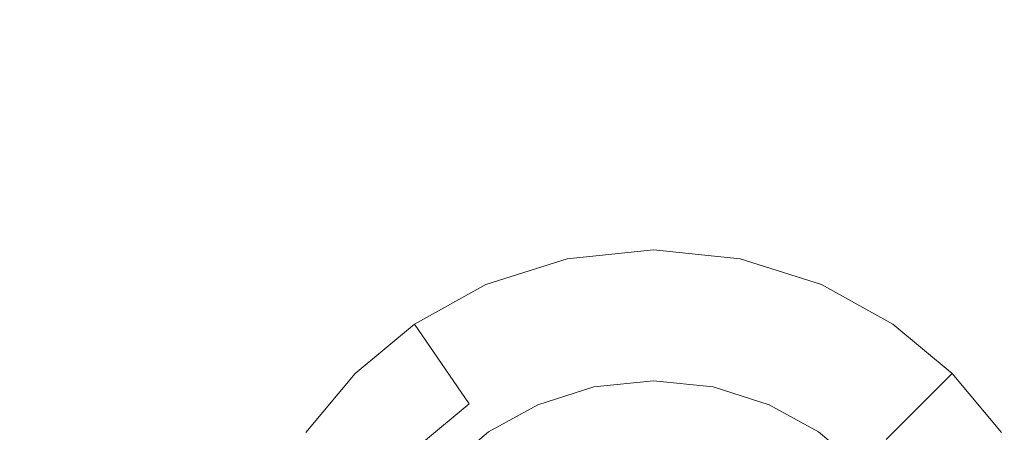
# Model space of a CAD drawing. Extents: x -99 to 241, y -486 to 0.
# Drawn here: x -41 to -34, y -347 to -344 of the extents above; entities that cross this region are included whole.
import ezdxf

# ---------------------------------------------------------------- set-up
doc = ezdxf.new("R2010")
doc.units = 0
doc.header["$LTSCALE"] = 500
doc.header["$MEASUREMENT"] = 0
doc.layers.add('EXC-CHROM', color=7, linetype='Continuous')
doc.layers.add('EXC-DYSZA', color=7, linetype='Continuous')

msp = doc.modelspace()

# ---------------------------------------------------------------- linework, layer by layer
at = {"layer": 'EXC-CHROM', "lineweight": 0, "invisible_edges": 15}
for points in [[(-88.7194, -386.4897, 879.752), (1.0703, -296.7, 879.752), (1.0703, -476.2794, 879.752), (-88.7194, -386.4897, 879.752)], [(-62.4184, -323.0012, 879.752), (1.0703, -296.7, 879.752), (-88.7194, -386.4897, 879.752), (-62.4184, -323.0012, 879.752)], [(-40.7672, -322.4964, 884.752), (-8.4816, -368.0163, 884.752), (-34.0456, -318.5751, 884.752), (-40.7672, -322.4964, 884.752)], [(-47.1199, -327.1328, 884.752), (-10.31, -369.083, 884.752), (-40.7672, -322.4964, 884.752), (-47.1199, -327.1328, 884.752)], [(-8.4816, -368.0163, 884.752), (-40.7672, -322.4964, 884.752), (-10.31, -369.083, 884.752), (-8.4816, -368.0163, 884.752)], [(-52.9923, -332.4271, 884.752), (-12.0378, -370.3441, 884.752), (-47.1199, -327.1328, 884.752), (-52.9923, -332.4271, 884.752)], [(-10.31, -369.083, 884.752), (-47.1199, -327.1328, 884.752), (-12.0378, -370.3441, 884.752), (-10.31, -369.083, 884.752)], [(-58.2865, -338.2996, 884.752), (-13.6353, -371.7842, 884.752), (-52.9923, -332.4271, 884.752), (-58.2865, -338.2996, 884.752)], [(-12.0378, -370.3441, 884.752), (-52.9923, -332.4271, 884.752), (-13.6353, -371.7842, 884.752), (-12.0378, -370.3441, 884.752)], [(-62.923, -344.6522, 884.752), (-15.0754, -373.3816, 884.752), (-58.2865, -338.2996, 884.752), (-62.923, -344.6522, 884.752)], [(-13.6353, -371.7842, 884.752), (-58.2865, -338.2996, 884.752), (-15.0754, -373.3816, 884.752), (-13.6353, -371.7842, 884.752)], [(-66.8444, -351.3739, 884.752), (-16.3366, -375.1095, 884.752), (-62.923, -344.6522, 884.752), (-66.8444, -351.3739, 884.752)], [(-15.0754, -373.3816, 884.752), (-62.923, -344.6522, 884.752), (-16.3366, -375.1095, 884.752), (-15.0754, -373.3816, 884.752)]]:
    msp.add_3dface(points, dxfattribs=at)
at = {"layer": 'EXC-DYSZA', "lineweight": 0}
for points, invisible_edges in [([(-36.7599, -346.424, 878.6164), (-37.3543, -345.821, 879.452), (-36.7599, -345.7595, 879.452), (-36.7599, -346.424, 878.6164)], 15), ([(-36.7599, -345.7595, 879.952), (-37.3543, -345.821, 879.452), (-37.3543, -345.821, 879.952), (-36.7599, -345.7595, 879.952)], 11), ([(-37.3543, -345.821, 879.452), (-36.7599, -345.7595, 879.952), (-36.7599, -345.7595, 879.452), (-37.3543, -345.821, 879.452)], 15), ([(-37.3543, -345.821, 879.952), (-36.7599, -346.6595, 879.952), (-36.7599, -345.7595, 879.952), (-37.3543, -345.821, 879.952)], 15), ([(-36.7599, -345.7595, 879.452), (-36.3019, -346.4715, 878.6164), (-36.7599, -346.424, 878.6164), (-36.7599, -345.7595, 879.452)], 15), ([(-36.3019, -346.4715, 878.6164), (-36.7599, -345.7595, 879.452), (-36.1658, -345.821, 879.452), (-36.3019, -346.4715, 878.6164)], 15), ([(-36.1658, -345.821, 879.952), (-36.7599, -345.7595, 879.452), (-36.7599, -345.7595, 879.952), (-36.1658, -345.821, 879.952)], 11), ([(-36.7599, -345.7595, 879.452), (-36.1658, -345.821, 879.952), (-36.1658, -345.821, 879.452), (-36.7599, -345.7595, 879.452)], 15), ([(-36.3501, -346.7019, 879.952), (-36.7599, -345.7595, 879.952), (-36.7599, -346.6595, 879.952), (-36.3501, -346.7019, 879.952)], 11), ([(-36.7599, -345.7595, 879.952), (-36.3501, -346.7019, 879.952), (-36.1658, -345.821, 879.952), (-36.7599, -345.7595, 879.952)], 15), ([(-37.2181, -346.4715, 878.6164), (-37.9117, -345.998, 879.452), (-37.3543, -345.821, 879.452), (-37.2181, -346.4715, 878.6164)], 15), ([(-37.3543, -345.821, 879.952), (-37.9117, -345.998, 879.452), (-37.9117, -345.998, 879.952), (-37.3543, -345.821, 879.952)], 11), ([(-37.9117, -345.998, 879.452), (-37.3543, -345.821, 879.952), (-37.3543, -345.821, 879.452), (-37.9117, -345.998, 879.452)], 15), ([(-37.9117, -345.998, 879.952), (-37.1698, -346.7019, 879.952), (-37.3543, -345.821, 879.952), (-37.9117, -345.998, 879.952)], 15), ([(-37.3543, -345.821, 879.452), (-36.7599, -346.424, 878.6164), (-37.2181, -346.4715, 878.6164), (-37.3543, -345.821, 879.452)], 15), ([(-36.7599, -346.6595, 879.952), (-37.3543, -345.821, 879.952), (-37.1698, -346.7019, 879.952), (-36.7599, -346.6595, 879.952)], 11), ([(-35.9656, -346.824, 879.952), (-36.1658, -345.821, 879.952), (-36.3501, -346.7019, 879.952), (-35.9656, -346.824, 879.952)], 11), ([(-36.1658, -345.821, 879.452), (-35.8722, -346.6079, 878.6164), (-36.3019, -346.4715, 878.6164), (-36.1658, -345.821, 879.452)], 15), ([(-35.8722, -346.6079, 878.6164), (-36.1658, -345.821, 879.452), (-35.6082, -345.998, 879.452), (-35.8722, -346.6079, 878.6164)], 15), ([(-35.6082, -345.998, 879.952), (-36.1658, -345.821, 879.452), (-36.1658, -345.821, 879.952), (-35.6082, -345.998, 879.952)], 11), ([(-36.1658, -345.821, 879.452), (-35.6082, -345.998, 879.952), (-35.6082, -345.998, 879.452), (-36.1658, -345.821, 879.452)], 15), ([(-36.1658, -345.821, 879.952), (-35.9656, -346.824, 879.952), (-35.6082, -345.998, 879.952), (-36.1658, -345.821, 879.952)], 15), ([(-37.6479, -346.6079, 878.6164), (-38.4032, -346.27, 879.452), (-37.9117, -345.998, 879.452), (-37.6479, -346.6079, 878.6164)], 15), ([(-37.9117, -345.998, 879.952), (-38.4032, -346.27, 879.452), (-38.4032, -346.27, 879.952), (-37.9117, -345.998, 879.952)], 11), ([(-38.4032, -346.27, 879.452), (-37.9117, -345.998, 879.952), (-37.9117, -345.998, 879.452), (-38.4032, -346.27, 879.452)], 15), ([(-38.4032, -346.27, 879.952), (-37.5544, -346.824, 879.952), (-37.9117, -345.998, 879.952), (-38.4032, -346.27, 879.952)], 15), ([(-37.9117, -345.998, 879.452), (-37.2181, -346.4715, 878.6164), (-37.6479, -346.6079, 878.6164), (-37.9117, -345.998, 879.452)], 15), ([(-37.1698, -346.7019, 879.952), (-37.9117, -345.998, 879.952), (-37.5544, -346.824, 879.952), (-37.1698, -346.7019, 879.952)], 11), ([(-35.6266, -347.0116, 879.952), (-35.6082, -345.998, 879.952), (-35.9656, -346.824, 879.952), (-35.6266, -347.0116, 879.952)], 11), ([(-35.6082, -345.998, 879.452), (-35.4933, -346.8176, 878.6164), (-35.8722, -346.6079, 878.6164), (-35.6082, -345.998, 879.452)], 15), ([(-35.6082, -345.998, 879.952), (-35.6266, -347.0116, 879.952), (-35.1167, -346.27, 879.952), (-35.6082, -345.998, 879.952)], 15), ([(-35.4933, -346.8176, 878.6164), (-35.6082, -345.998, 879.452), (-35.1167, -346.27, 879.452), (-35.4933, -346.8176, 878.6164)], 15), ([(-35.1167, -346.27, 879.952), (-35.6082, -345.998, 879.452), (-35.6082, -345.998, 879.952), (-35.1167, -346.27, 879.952)], 11), ([(-35.6082, -345.998, 879.452), (-35.1167, -346.27, 879.952), (-35.1167, -346.27, 879.452), (-35.6082, -345.998, 879.452)], 15), ([(-38.0265, -346.8176, 878.6164), (-38.8106, -346.6089, 879.452), (-38.4032, -346.27, 879.452), (-38.0265, -346.8176, 878.6164)], 9), ([(-38.4032, -346.27, 879.952), (-38.8106, -346.6089, 879.452), (-38.8106, -346.6089, 879.952), (-38.4032, -346.27, 879.952)], 11), ([(-38.8106, -346.6089, 879.452), (-38.4032, -346.27, 879.952), (-38.4032, -346.27, 879.452), (-38.8106, -346.6089, 879.452)], 15), ([(-38.8106, -346.6089, 879.952), (-37.8932, -347.0116, 879.952), (-38.4032, -346.27, 879.952), (-38.8106, -346.6089, 879.952)], 15), ([(-38.4032, -346.27, 879.452), (-37.6479, -346.6079, 878.6164), (-38.0265, -346.8176, 878.6164), (-38.4032, -346.27, 879.452)], 15), ([(-37.5544, -346.824, 879.952), (-38.4032, -346.27, 879.952), (-37.8932, -347.0116, 879.952), (-37.5544, -346.824, 879.952)], 11), ([(-35.3457, -347.2453, 879.952), (-35.1167, -346.27, 879.952), (-35.6266, -347.0116, 879.952), (-35.3457, -347.2453, 879.952)], 11), ([(-35.1167, -346.27, 879.452), (-35.1639, -347.0633, 878.6164), (-35.4933, -346.8176, 878.6164), (-35.1167, -346.27, 879.452)], 15), ([(-35.1167, -346.27, 879.952), (-35.3457, -347.2453, 879.952), (-34.7094, -346.6089, 879.952), (-35.1167, -346.27, 879.952)], 15), ([(-35.1639, -347.0633, 878.6164), (-35.1167, -346.27, 879.452), (-34.7094, -346.6089, 879.452), (-35.1639, -347.0633, 878.6164)], 15), ([(-35.1167, -346.27, 879.452), (-34.7094, -346.6089, 879.952), (-34.7094, -346.6089, 879.452), (-35.1167, -346.27, 879.452)], 13), ([(-34.7094, -346.6089, 879.952), (-35.1167, -346.27, 879.452), (-35.1167, -346.27, 879.952), (-34.7094, -346.6089, 879.952)], 11), ([(-36.7599, -346.9399, 877.6469), (-37.2181, -346.4715, 878.6164), (-36.7599, -346.424, 878.6164), (-36.7599, -346.9399, 877.6469)], 15), ([(-36.4076, -346.9764, 877.6469), (-36.7599, -346.424, 878.6164), (-36.3019, -346.4715, 878.6164), (-36.4076, -346.9764, 877.6469)], 15), ([(-36.7599, -346.424, 878.6164), (-36.4076, -346.9764, 877.6469), (-36.7599, -346.9399, 877.6469), (-36.7599, -346.424, 878.6164)], 15), ([(-37.1122, -346.9764, 877.6469), (-37.6479, -346.6079, 878.6164), (-37.2181, -346.4715, 878.6164), (-37.1122, -346.9764, 877.6469)], 15), ([(-37.2181, -346.4715, 878.6164), (-36.7599, -346.9399, 877.6469), (-37.1122, -346.9764, 877.6469), (-37.2181, -346.4715, 878.6164)], 15), ([(-36.3019, -346.4715, 878.6164), (-36.0771, -347.0814, 877.6469), (-36.4076, -346.9764, 877.6469), (-36.3019, -346.4715, 878.6164)], 15), ([(-36.0771, -347.0814, 877.6469), (-36.3019, -346.4715, 878.6164), (-35.8722, -346.6079, 878.6164), (-36.0771, -347.0814, 877.6469)], 15), ([(-38.3406, -347.0788, 878.6164), (-39.1494, -347.0163, 879.452), (-38.8106, -346.6089, 879.452), (-38.3406, -347.0788, 878.6164)], 13), ([(-38.8106, -346.6089, 879.952), (-39.1494, -347.0163, 879.452), (-39.1494, -347.0163, 879.952), (-38.8106, -346.6089, 879.952)], 11), ([(-39.1494, -347.0163, 879.452), (-38.8106, -346.6089, 879.952), (-38.8106, -346.6089, 879.452), (-39.1494, -347.0163, 879.452)], 13), ([(-39.1494, -347.0163, 879.952), (-38.1741, -347.2453, 879.952), (-38.8106, -346.6089, 879.952), (-39.1494, -347.0163, 879.952)], 15), ([(-38.8106, -346.6089, 879.452), (-38.0265, -346.8176, 878.6164), (-38.3406, -347.0788, 878.6164), (-38.8106, -346.6089, 879.452)], 13), ([(-37.8932, -347.0116, 879.952), (-38.8106, -346.6089, 879.952), (-38.1741, -347.2453, 879.952), (-37.8932, -347.0116, 879.952)], 11), ([(-37.4429, -347.0814, 877.6469), (-38.0265, -346.8176, 878.6164), (-37.6479, -346.6079, 878.6164), (-37.4429, -347.0814, 877.6469)], 15), ([(-37.6479, -346.6079, 878.6164), (-37.1122, -346.9764, 877.6469), (-37.4429, -347.0814, 877.6469), (-37.6479, -346.6079, 878.6164)], 15), ([(-35.8722, -346.6079, 878.6164), (-35.7857, -347.2426, 877.6469), (-36.0771, -347.0814, 877.6469), (-35.8722, -346.6079, 878.6164)], 15), ([(-35.7857, -347.2426, 877.6469), (-35.8722, -346.6079, 878.6164), (-35.4933, -346.8176, 878.6164), (-35.7857, -347.2426, 877.6469)], 15), ([(-35.112, -347.5262, 879.952), (-34.7094, -346.6089, 879.952), (-35.3457, -347.2453, 879.952), (-35.112, -347.5262, 879.952)], 11), ([(-34.3704, -347.0163, 879.452), (-35.1639, -347.0633, 878.6164), (-34.7094, -346.6089, 879.452), (-34.3704, -347.0163, 879.452)], 13), ([(-34.7094, -346.6089, 879.952), (-35.112, -347.5262, 879.952), (-34.3704, -347.0163, 879.952), (-34.7094, -346.6089, 879.952)], 15), ([(-34.3704, -347.0163, 879.452), (-34.7094, -346.6089, 879.952), (-34.3704, -347.0163, 879.952), (-34.3704, -347.0163, 879.452)], 13), ([(-34.7094, -346.6089, 879.952), (-34.3704, -347.0163, 879.452), (-34.7094, -346.6089, 879.452), (-34.7094, -346.6089, 879.952)], 15), ([(-37.7344, -347.2426, 877.6469), (-38.3406, -347.0788, 878.6164), (-38.0265, -346.8176, 878.6164), (-37.7344, -347.2426, 877.6469)], 15), ([(-38.0265, -346.8176, 878.6164), (-37.4429, -347.0814, 877.6469), (-37.7344, -347.2426, 877.6469), (-38.0265, -346.8176, 878.6164)], 15), ([(-35.4933, -346.8176, 878.6164), (-35.544, -347.4436, 877.6469), (-35.7857, -347.2426, 877.6469), (-35.4933, -346.8176, 878.6164)], 15), ([(-35.544, -347.4436, 877.6469), (-35.4933, -346.8176, 878.6164), (-35.1639, -347.0633, 878.6164), (-35.544, -347.4436, 877.6469)], 15), ([(-36.7599, -347.2712, 876.5992), (-37.1122, -346.9764, 877.6469), (-36.7599, -346.9399, 877.6469), (-36.7599, -347.2712, 876.5992)], 15), ([(-36.4754, -347.3006, 876.5992), (-36.7599, -346.9399, 877.6469), (-36.4076, -346.9764, 877.6469), (-36.4754, -347.3006, 876.5992)], 15), ([(-36.7599, -346.9399, 877.6469), (-36.4754, -347.3006, 876.5992), (-36.7599, -347.2712, 876.5992), (-36.7599, -346.9399, 877.6469)], 15), ([(-37.0443, -347.3006, 876.5992), (-37.4429, -347.0814, 877.6469), (-37.1122, -346.9764, 877.6469), (-37.0443, -347.3006, 876.5992)], 15), ([(-37.1122, -346.9764, 877.6469), (-36.7599, -347.2712, 876.5992), (-37.0443, -347.3006, 876.5992), (-37.1122, -346.9764, 877.6469)], 15), ([(-36.4076, -346.9764, 877.6469), (-36.2085, -347.3854, 876.5992), (-36.4754, -347.3006, 876.5992), (-36.4076, -346.9764, 877.6469)], 15), ([(-36.2085, -347.3854, 876.5992), (-36.4076, -346.9764, 877.6469), (-36.0771, -347.0814, 877.6469), (-36.2085, -347.3854, 876.5992)], 15)]:
    msp.add_3dface(points, dxfattribs=dict(at, invisible_edges=invisible_edges))

doc.saveas('drawing.dxf')
